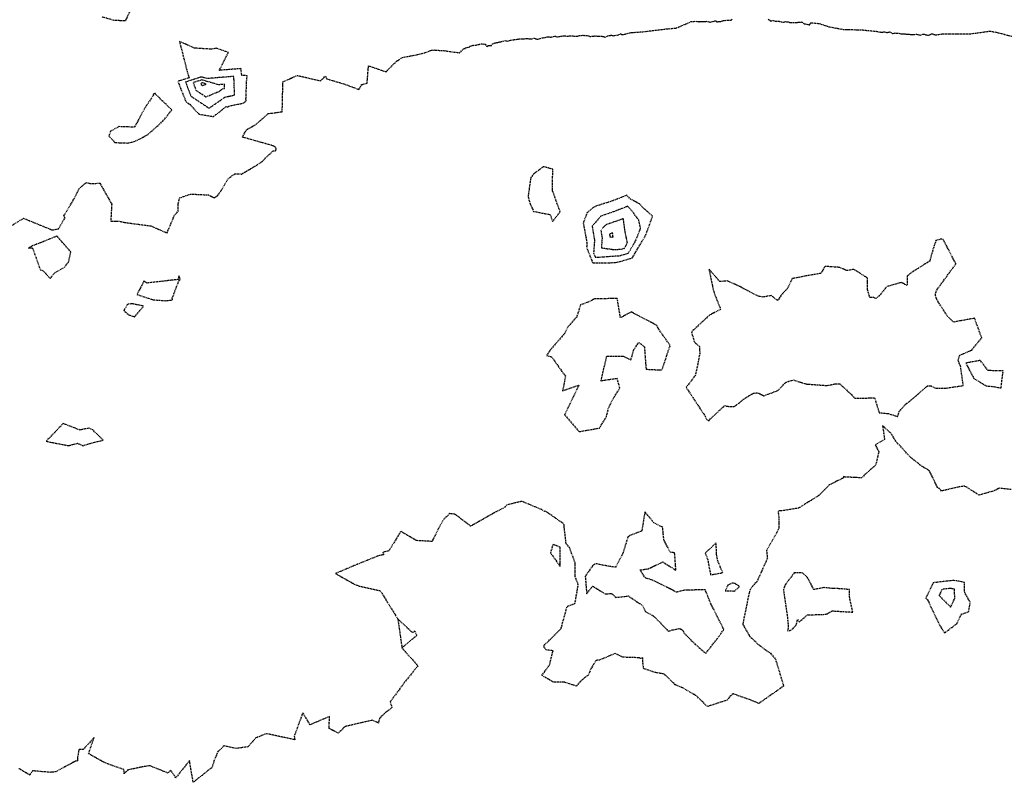
# Model space of a CAD drawing. Units: feet. Extents: x 2155656 to 2165879, y 13685429 to 13703164.
# Drawn here: x 2158688 to 2159171, y 13689252 to 13689626 of the extents above; entities that cross this region are included whole.
import ezdxf

# ---------------------------------------------------------------- set-up
doc = ezdxf.new("R2010")
doc.units = ezdxf.units.FT
doc.header["$MEASUREMENT"] = 0
doc.linetypes.add('HIDDEN2', pattern=[0.1875, 0.125, -0.0625])
doc.linetypes.add('HIDDENX2', pattern=[0.75, 0.5, -0.25])
doc.layers.add('C-TOPO-EG1204400-COMBO', color=7, linetype='Continuous')

msp = doc.modelspace()

# ---------------------------------------------------------------- linework, layer by layer
at = {"layer": 'C-TOPO-EG1204400-COMBO', "color": 49, "linetype": 'HIDDENX2', "lineweight": -3}
for points, elevation in [([(2158743.81, 13689632.53), (2158740.15, 13689624.94), (2158734.69, 13689625.17), (2158728.81, 13689626.88)], 623), ([(2158681.2, 13689522.77), (2158690.38, 13689528.24), (2158704.3, 13689522.53), (2158707.39, 13689523.06), (2158710.62, 13689528.46), (2158710.08, 13689529.43), (2158715.21, 13689538.03), (2158717.42, 13689542.62), (2158719.64, 13689544.62), (2158719.79, 13689544.78), (2158721.03, 13689545.79), (2158722.79, 13689545.33), (2158727.7, 13689545.39), (2158733.49, 13689535.23), (2158733.03, 13689526.82), (2158736.86, 13689526.86), (2158740.28, 13689526.16), (2158752.65, 13689524.52), (2158760.61, 13689521.07), (2158764.35, 13689529.93), (2158766.13, 13689531.73), (2158766.06, 13689535.29), (2158766.75, 13689538.24), (2158772.11, 13689540.12), (2158780.87, 13689539.69), (2158783.73, 13689538.27), (2158785.35, 13689539.32), (2158787.35, 13689542.14), (2158790.38, 13689547.49), (2158793.85, 13689550.1), (2158797.16, 13689549.91), (2158806.55, 13689555.52), (2158812.47, 13689561.23), (2158813.84, 13689561.23), (2158814.05, 13689562.19), (2158813.76, 13689563.08), (2158812.42, 13689563.8), (2158797.51, 13689568), (2158799.53, 13689571.62), (2158804.04, 13689574.18), (2158810.04, 13689579.51), (2158817.03, 13689580.46), (2158817.36, 13689595.03), (2158824.25, 13689598.26), (2158835.7, 13689595.63), (2158838.24, 13689597.9), (2158838.78, 13689596.58), (2158847.23, 13689594.08), (2158854.59, 13689591.34), (2158855.97, 13689593.72), (2158858.59, 13689594.49), (2158859.3, 13689603.01), (2158867.87, 13689600.02), (2158873, 13689605.21), (2158876.01, 13689607.09), (2158882.73, 13689608.3), (2158887.08, 13689609.41), (2158890.19, 13689610.61), (2158891.31, 13689610.7), (2158891.71, 13689610.67), (2158896.21, 13689610.37), (2158903.9, 13689609.34), (2158906.03, 13689611.46), (2158906.44, 13689611.41), (2158906.55, 13689611.48), (2158906.76, 13689611.75), (2158907.56, 13689611.9), (2158908.53, 13689612.15), (2158908.92, 13689612.49), (2158909.01, 13689612.45), (2158909.14, 13689612.58), (2158909.7, 13689612.74), (2158910.26, 13689612.96), (2158910.44, 13689613), (2158910.61, 13689612.94), (2158911.59, 13689613.05), (2158912.03, 13689613.13), (2158912.34, 13689613.26), (2158913.04, 13689613.44), (2158913.59, 13689613.29), (2158913.7, 13689613.56), (2158914.55, 13689613.77), (2158916.41, 13689613.53), (2158916.48, 13689613.5), (2158917.02, 13689612.57), (2158917.28, 13689612.48), (2158917.8, 13689612.92), (2158918.03, 13689612.84), (2158918.83, 13689612.9), (2158919.32, 13689612.75), (2158919.99, 13689613.76), (2158920.95, 13689614.1), (2158921.35, 13689614.18), (2158921.74, 13689614.2), (2158922.13, 13689614.31), (2158922.73, 13689614.47), (2158923.52, 13689614.65), (2158923.57, 13689614.66), (2158923.72, 13689614.67), (2158924.49, 13689614.8), (2158925.18, 13689615), (2158925.88, 13689615.29), (2158925.97, 13689615.3), (2158926.67, 13689615.2), (2158926.87, 13689615.12), (2158927.32, 13689615.03), (2158928.26, 13689615.36), (2158928.76, 13689615.46), (2158929.07, 13689615.52), (2158930.29, 13689615.72), (2158930.44, 13689615.75), (2158930.52, 13689615.76), (2158930.68, 13689615.79), (2158931.62, 13689615.88), (2158932.14, 13689615.95), (2158932.81, 13689616.07), (2158933.01, 13689616.08), (2158933.12, 13689616.12), (2158933.3, 13689616.14), (2158934.63, 13689616.23), (2158934.8, 13689616.2), (2158935.09, 13689616.18), (2158935.66, 13689616.2), (2158936.61, 13689616.29), (2158936.8, 13689616.28), (2158937.27, 13689616.25), (2158938.55, 13689616.11), (2158938.82, 13689616.1), (2158939.3, 13689616.21), (2158940.24, 13689616.43), (2158940.41, 13689616.47), (2158941.21, 13689616.18), (2158941.36, 13689616.17), (2158941.79, 13689616.05), (2158942.61, 13689616.06), (2158942.89, 13689616.12), (2158943.41, 13689616.36), (2158944.39, 13689616.62), (2158944.73, 13689616.72), (2158944.78, 13689616.72), (2158945.62, 13689616.81), (2158945.82, 13689616.88), (2158946.74, 13689617.15), (2158947.46, 13689617.17), (2158947.64, 13689617.17), (2158947.83, 13689617.15), (2158948.19, 13689617.03), (2158948.33, 13689616.98), (2158948.97, 13689617.07), (2158949.83, 13689617.32), (2158949.96, 13689617.35), (2158950.62, 13689617.45), (2158950.73, 13689617.45), (2158950.8, 13689617.46), (2158950.83, 13689617.43), (2158951.41, 13689617.11), (2158951.8, 13689617.14), (2158952.67, 13689617.33), (2158952.96, 13689617.36), (2158953.31, 13689617.39), (2158953.74, 13689617.35), (2158953.88, 13689617.41), (2158954.49, 13689617.6), (2158954.74, 13689617.6), (2158955.49, 13689617.62), (2158956.32, 13689617.52), (2158956.69, 13689617.41), (2158956.85, 13689617.49), (2158957.05, 13689617.52), (2158957.52, 13689617.64), (2158958.09, 13689617.71), (2158958.89, 13689617.7), (2158959.05, 13689617.59), (2158959.32, 13689617.65), (2158959.83, 13689617.47), (2158960.03, 13689617.43), (2158960.93, 13689617.46), (2158961.83, 13689617.51), (2158962.14, 13689617.56), (2158962.64, 13689617.75), (2158963.53, 13689617.85), (2158964.16, 13689617.95), (2158964.61, 13689617.8), (2158964.86, 13689617.94), (2158965.12, 13689617.87), (2158965.85, 13689617.87), (2158966.52, 13689617.83), (2158967.03, 13689617.57), (2158967.49, 13689617.41), (2158967.71, 13689617.35), (2158968.89, 13689617.43), (2158969.29, 13689617.44), (2158970.56, 13689617.65), (2158971.14, 13689617.51), (2158971.23, 13689617.48), (2158972.48, 13689617.46), (2158973.53, 13689617.41), (2158973.87, 13689617.38), (2158974.32, 13689617.3), (2158974.88, 13689617.09), (2158975.02, 13689617.05), (2158975.09, 13689617.04), (2158976.15, 13689617.43), (2158976.55, 13689617.6), (2158977.11, 13689617.73), (2158977.64, 13689617.86), (2158977.79, 13689617.87), (2158978.01, 13689617.92), (2158978.61, 13689617.87), (2158979.23, 13689617.7), (2158980.79, 13689617.99), (2158981.21, 13689617.98), (2158982.61, 13689618.6), (2158982.89, 13689618.63), (2158983, 13689618.56), (2158983.18, 13689618.35), (2158983.58, 13689618.26), (2158984.6, 13689618.4), (2158987.88, 13689619.19), (2158993.72, 13689619.66), (2159005.05, 13689620.98), (2159010.07, 13689621.47), (2159017.35, 13689624.6), (2159019.56, 13689624.77), (2159019.67, 13689624.74), (2159020.47, 13689624.7), (2159020.65, 13689624.63), (2159021.08, 13689624.6), (2159021.08, 13689624.55), (2159021.17, 13689624.54), (2159021.32, 13689624.58), (2159022.39, 13689624.59), (2159022.63, 13689624.59), (2159023.04, 13689624.69), (2159023.08, 13689624.7), (2159023.15, 13689624.72), (2159024.14, 13689624.64), (2159024.72, 13689624.75), (2159026.49, 13689624.4), (2159026.58, 13689624.35), (2159027.28, 13689624.61), (2159028.65, 13689624.82), (2159028.84, 13689624.99), (2159029.42, 13689624.91), (2159029.75, 13689624.69), (2159029.65, 13689624.5), (2159030.22, 13689624.54), (2159030.55, 13689624.6), (2159031.02, 13689624.58), (2159031.73, 13689624.6), (2159031.83, 13689624.67), (2159032.16, 13689624.78), (2159032.85, 13689625.03), (2159033.17, 13689625.15), (2159034.04, 13689625.22), (2159035.52, 13689625.35), (2159035.61, 13689625.34), (2159036.83, 13689625.38), (2159037.08, 13689625.43), (2159037.55, 13689625.84)], 623), ([(2159055.09, 13689625.74), (2159055.58, 13689625.44), (2159055.82, 13689625.26), (2159055.98, 13689625.03), (2159056.36, 13689624.95), (2159057.24, 13689625.08), (2159057.45, 13689625.12), (2159057.55, 13689625.11), (2159058.41, 13689624.82), (2159058.54, 13689624.8), (2159059.11, 13689624.8), (2159060.19, 13689624.75), (2159060.43, 13689624.75), (2159060.6, 13689624.73), (2159061.64, 13689624.49), (2159062.5, 13689624.31), (2159063.22, 13689624.55), (2159063.47, 13689624.59), (2159064.08, 13689624.51), (2159064.72, 13689624.46), (2159064.83, 13689624.42), (2159065.71, 13689624.2), (2159066.13, 13689624.17), (2159067.07, 13689624.21), (2159067.28, 13689624.19), (2159067.32, 13689624.2), (2159067.47, 13689624.22), (2159068.7, 13689624.16), (2159068.95, 13689624.13), (2159069.55, 13689624.25), (2159070.32, 13689624.31), (2159071, 13689624.42), (2159071.42, 13689624.39), (2159071.53, 13689624.36), (2159071.67, 13689624.26), (2159072.13, 13689623.86), (2159072.68, 13689623.51), (2159073.2, 13689623.52), (2159074, 13689623.36), (2159075.14, 13689622.95), (2159075.36, 13689622.94), (2159075.47, 13689623.21), (2159075.6, 13689623.74), (2159075.86, 13689624.08), (2159080.17, 13689623.62), (2159084.74, 13689622.11), (2159091.81, 13689620.76), (2159093.99, 13689620.77), (2159098.55, 13689620.61), (2159100.28, 13689620.61), (2159107.97, 13689619.87), (2159108.33, 13689619.82), (2159109.65, 13689619.55), (2159110.23, 13689619.38), (2159110.7, 13689619.42), (2159111.03, 13689619.37), (2159111.22, 13689619.46), (2159111.71, 13689619.51), (2159112.34, 13689619.52), (2159112.72, 13689619.41), (2159112.95, 13689619.26), (2159113.76, 13689619.36), (2159114.55, 13689619.56), (2159115.05, 13689619.31), (2159116.01, 13689618.81), (2159116.3, 13689618.7), (2159116.97, 13689618.96), (2159117.28, 13689619.03), (2159117.5, 13689619), (2159118.37, 13689618.91), (2159119.19, 13689618.96), (2159119.57, 13689618.85), (2159120.18, 13689618.62), (2159120.34, 13689618.61), (2159120.94, 13689618.61), (2159121.12, 13689618.61), (2159121.17, 13689618.59), (2159121.63, 13689618.57), (2159122.08, 13689618.56), (2159122.16, 13689618.53), (2159122.39, 13689618.51), (2159123.28, 13689618.39), (2159123.56, 13689618.46), (2159124.03, 13689618.39), (2159125.02, 13689618.23), (2159125.74, 13689618.22), (2159126, 13689618.3), (2159126.75, 13689618.33), (2159127.7, 13689618.4), (2159128.14, 13689618.22), (2159128.26, 13689618.21), (2159129.51, 13689618), (2159130.86, 13689618.48), (2159130.93, 13689618.51), (2159131, 13689618.49), (2159131.43, 13689618.37), (2159131.87, 13689618.21), (2159132.03, 13689618.2), (2159132.58, 13689618.05), (2159133.1, 13689618.02), (2159133.59, 13689617.96), (2159134.23, 13689618.12), (2159134.59, 13689618.28), (2159134.74, 13689618.4), (2159135.05, 13689618.53), (2159135.27, 13689618.58), (2159135.51, 13689618.55), (2159136.28, 13689618.33), (2159136.54, 13689618.26), (2159136.78, 13689618.08), (2159137.16, 13689618.12), (2159140.6, 13689618.63), (2159149.57, 13689618.56), (2159153.87, 13689618.63), (2159155.51, 13689618.8), (2159163.84, 13689619.97), (2159167.18, 13689619.29), (2159176.55, 13689616.84)], 623), ([(2159174.12, 13689395.36), (2159168.13, 13689396.01), (2159165.97, 13689394.8), (2159158.26, 13689392.6), (2159152.09, 13689396.62), (2159151.82, 13689396.7), (2159151.17, 13689397.01), (2159148.61, 13689396.63), (2159139.91, 13689394.62), (2159138.87, 13689395.83), (2159138.11, 13689396.19), (2159134.12, 13689404.28), (2159133.79, 13689404.73), (2159133.19, 13689405.07), (2159130.54, 13689406.59), (2159124.86, 13689411.02), (2159117.49, 13689419.08), (2159115.59, 13689422.37), (2159111.04, 13689426.77), (2159112.07, 13689419.9), (2159107.46, 13689417.28), (2159109.23, 13689413.89), (2159107.67, 13689407.33), (2159100.73, 13689401.09), (2159092.96, 13689401.46), (2159091.97, 13689401.66), (2159091.87, 13689401.05), (2159084.97, 13689397.61), (2159079.85, 13689392.43), (2159069.88, 13689386.22), (2159061.48, 13689384.89), (2159061.09, 13689385), (2159060.58, 13689384.89), (2159059.88, 13689384.62), (2159060.33, 13689380.63), (2159060.26, 13689376.53), (2159059.91, 13689375.83), (2159058.96, 13689373.68), (2159054.23, 13689365.48), (2159054.64, 13689361.66), (2159049.5, 13689350.14), (2159048.37, 13689349.12), (2159046.16, 13689346.33), (2159045.67, 13689344.55), (2159042.58, 13689329.37), (2159046.04, 13689323.39), (2159050.39, 13689319.35), (2159053.01, 13689317.35), (2159056.17, 13689315.14), (2159058.62, 13689312.22), (2159062.6, 13689299.07), (2159050.47, 13689290.55), (2159045.83, 13689292.45), (2159037.81, 13689295.28), (2159036.07, 13689293.72), (2159035.19, 13689292.26), (2159025.28, 13689289.04), (2159019.94, 13689294.23), (2159013.23, 13689298.15), (2159009.46, 13689299.75), (2159004.16, 13689304.94), (2158999.78, 13689305.71), (2158994.08, 13689307.58), (2158993.57, 13689311.5), (2158993.6, 13689312.98), (2158992.63, 13689312.51), (2158991.91, 13689312.92), (2158983.88, 13689313.2), (2158980.04, 13689315.03), (2158972.57, 13689311.82), (2158970.75, 13689311.64), (2158968.03, 13689307.25), (2158967.07, 13689304.64), (2158963.17, 13689301.39), (2158961.1, 13689299.05), (2158954.99, 13689301.04), (2158949.87, 13689300.97), (2158944.22, 13689304.31), (2158947.93, 13689309.32), (2158949.65, 13689316.37), (2158946.29, 13689316.78), (2158944.96, 13689318.65), (2158953.57, 13689327.2), (2158956.58, 13689338.12), (2158960.42, 13689339.57), (2158962.01, 13689348.69), (2158960.54, 13689352.7), (2158960.51, 13689359.45), (2158957.72, 13689366.93), (2158956.09, 13689368.73), (2158955.13, 13689377.2), (2158955.06, 13689378.02), (2158954.55, 13689378.8), (2158946.64, 13689384.26), (2158945.95, 13689384.71), (2158945.51, 13689384.67), (2158944.16, 13689385.49), (2158934.41, 13689389.54), (2158927.04, 13689387.86), (2158926.14, 13689386.71), (2158921.8, 13689384.44), (2158909.32, 13689377.4), (2158901.64, 13689383.24), (2158899.06, 13689383.55), (2158896.19, 13689380.87), (2158893.58, 13689376.38), (2158890.39, 13689369.92), (2158882.73, 13689370.35), (2158875.13, 13689374.85), (2158869.29, 13689365.34), (2158866.34, 13689364.6), (2158866.7, 13689363.35), (2158864.67, 13689363.08), (2158853.65, 13689358.64), (2158843.14, 13689354.22), (2158852.33, 13689349.02), (2158854.74, 13689348.04), (2158865.06, 13689345.78), (2158873.64, 13689331.93), (2158875.67, 13689317.83), (2158883.42, 13689308.92), (2158876.77, 13689300.67), (2158869.85, 13689291.26), (2158870.8, 13689288.57), (2158866.96, 13689285.5), (2158864.71, 13689283.27), (2158864.13, 13689280.93), (2158861.29, 13689282.36), (2158847.85, 13689279.24), (2158844.48, 13689276.02), (2158840.08, 13689278.24), (2158840.11, 13689284.14), (2158830.67, 13689280.12), (2158827.11, 13689285.99), (2158822.92, 13689274.53), (2158823.2, 13689272.75), (2158809.26, 13689275.74), (2158807.38, 13689274.96), (2158804.15, 13689273.68), (2158800.16, 13689269.27), (2158794.25, 13689268.47), (2158788.51, 13689269.75), (2158785.5, 13689266.94), (2158783.76, 13689262.81), (2158782.54, 13689258.97), (2158781.85, 13689258.59), (2158773.43, 13689251.92), (2158771.6, 13689262.55), (2158764.92, 13689254.15), (2158762.32, 13689257.86), (2158761.13, 13689256.41), (2158752.11, 13689260.06), (2158748.12, 13689259.37), (2158741.4, 13689257.95), (2158739.58, 13689256.11), (2158739.52, 13689258.12), (2158731.51, 13689260.98), (2158729.31, 13689261.91), (2158722.21, 13689265.96), (2158724.96, 13689273.89), (2158719.54, 13689268), (2158717.44, 13689268.05), (2158716.83, 13689264.26), (2158716.79, 13689262.41), (2158715.77, 13689262.26), (2158705.93, 13689257.02), (2158703.12, 13689256.8), (2158694.76, 13689257.54), (2158693.33, 13689255.45), (2158688.08, 13689258.65)], 622), ([(2158875.67, 13689317.83), (2158882.98, 13689323.92), (2158881.99, 13689326.02), (2158880.78, 13689325.3), (2158873.64, 13689331.93)], 622)]:
    msp.add_lwpolyline(points, dxfattribs=dict(at, elevation=elevation))
for points, elevation in [([(2158799.59, 13689595.47), (2158799.85, 13689598.09), (2158797.23, 13689598.18), (2158796.78, 13689601.56), (2158786.21, 13689600.71), (2158790.63, 13689609.48), (2158784.74, 13689611.53), (2158782.45, 13689611.08), (2158774.06, 13689611.58), (2158766.7, 13689614.91), (2158770.88, 13689598.57), (2158771.48, 13689597.09), (2158765.92, 13689595.33), (2158767.27, 13689591.81), (2158769.92, 13689585.27), (2158771.7, 13689584.09), (2158776.21, 13689579.26), (2158783.38, 13689578.08), (2158789.53, 13689582.95), (2158790.49, 13689582.79), (2158790.95, 13689583.18), (2158798.2, 13689584.74), (2158799.4, 13689585.74), (2158799.26, 13689586.38), (2158799.59, 13689595.47)], 624), ([(2158774.83, 13689590.93), (2158779.67, 13689587.7), (2158786.03, 13689590.44), (2158787.78, 13689591.65), (2158788.81, 13689591.88), (2158788.76, 13689593.26), (2158788.73, 13689593.87), (2158785.85, 13689593.64), (2158777.64, 13689596.03), (2158773.39, 13689594.69), (2158774.83, 13689590.93)], 626), ([(2158777.36, 13689593.77), (2158778.13, 13689593.26), (2158779.84, 13689594), (2158777.81, 13689594.59), (2158777.13, 13689594.38), (2158777.36, 13689593.77)], 627), ([(2158754.99, 13689589.12), (2158754.97, 13689589.3), (2158754.65, 13689589.39), (2158753.85, 13689588.98), (2158753.99, 13689588.57), (2158750.02, 13689582.75), (2158744.63, 13689572.87), (2158737.08, 13689573.16), (2158732.93, 13689570.89), (2158732.16, 13689568.51), (2158734.99, 13689565.36), (2158741.21, 13689565.12), (2158744.54, 13689565.83), (2158746.99, 13689566.97), (2158751.4, 13689569.38), (2158758.56, 13689575.88), (2158762.96, 13689581.3), (2158756.73, 13689587.34), (2158754.99, 13689589.12)], 623), ([(2158952.53, 13689533.12), (2158949.33, 13689541.99), (2158949.55, 13689552.33), (2158944.97, 13689553.5), (2158940.74, 13689550.39), (2158940.16, 13689549.98), (2158939.64, 13689549.16), (2158938.73, 13689548.12), (2158937.5, 13689539.38), (2158937.45, 13689538.75), (2158938.4, 13689535.36), (2158940.15, 13689531.65), (2158948.34, 13689530.04), (2158949.37, 13689526.64), (2158953.16, 13689531.3), (2158952.53, 13689533.12)], 622), ([(2158970.78, 13689534.24), (2158969.13, 13689533.41), (2158966.38, 13689531.02), (2158964.43, 13689525.9), (2158965.62, 13689519.88), (2158966.25, 13689516.04), (2158966.1, 13689514.01), (2158969.09, 13689506.4), (2158978.09, 13689506.49), (2158981.15, 13689506.7), (2158988.44, 13689508.78), (2158994.79, 13689519.5), (2158996.17, 13689522.95), (2158998.44, 13689529.27), (2158994.38, 13689532.82), (2158991.98, 13689535.3), (2158987.59, 13689537.64), (2158985.77, 13689539.5), (2158977.92, 13689536.44), (2158970.78, 13689534.24)], 623), ([(2158986.18, 13689534.11), (2158979.79, 13689531.62), (2158973.1, 13689529.27), (2158968.81, 13689524.43), (2158969.98, 13689517.31), (2158969.53, 13689511.22), (2158970.31, 13689509.24), (2158972.64, 13689509.27), (2158982.34, 13689509.94), (2158986.51, 13689511.12), (2158990.13, 13689517.25), (2158992.56, 13689523.32), (2158991.7, 13689527.27), (2158988, 13689532.26), (2158986.18, 13689534.11)], 624), ([(2158694.88, 13689514.84), (2158692.78, 13689513.61), (2158694.35, 13689513.83), (2158694.78, 13689513.63), (2158698.49, 13689503.01), (2158699.86, 13689502.58), (2158703.32, 13689498.73), (2158705.62, 13689501.54), (2158710.2, 13689504.15), (2158712.31, 13689506.79), (2158713.52, 13689511.78), (2158709.17, 13689516.59), (2158706.67, 13689519.5), (2158699.14, 13689516.46), (2158694.88, 13689514.84)], 623), ([(2158977.45, 13689519.85), (2158977.41, 13689519.23), (2158979.1, 13689518.98), (2158978.81, 13689521.09), (2158977.67, 13689520.69), (2158977.37, 13689520.35), (2158977.45, 13689519.85)], 626), ([(2159140.82, 13689517.77), (2159139.74, 13689518.09), (2159137.19, 13689517.31), (2159136.31, 13689514.86), (2159134.14, 13689507.29), (2159125.29, 13689501.7), (2159123.12, 13689499.88), (2159123.16, 13689495.31), (2159120.24, 13689496.79), (2159113.02, 13689494.71), (2159109.35, 13689490.14), (2159107.71, 13689488.94), (2159106.74, 13689489.41), (2159104.84, 13689489.44), (2159103.73, 13689493.11), (2159103.66, 13689499), (2159097.01, 13689503.22), (2159093.6, 13689502.6), (2159090.03, 13689504.17), (2159082.9, 13689504.7), (2159080.84, 13689501.25), (2159072.75, 13689499.85), (2159069.61, 13689499.2), (2159066.79, 13689498.71), (2159064.31, 13689493.64), (2159061.57, 13689490.82), (2159059.73, 13689487.91), (2159056.54, 13689490.36), (2159052.51, 13689489.64), (2159050.24, 13689490.04), (2159040.85, 13689494.92), (2159035.24, 13689497.53), (2159031.37, 13689497.26), (2159025.98, 13689503.37), (2159027.82, 13689494.77), (2159028.53, 13689491.78), (2159031.76, 13689483.61), (2159026.26, 13689480.75), (2159017.46, 13689472.58), (2159018.79, 13689467.94), (2159019.33, 13689467.19), (2159021.32, 13689465.38), (2159021.55, 13689461.92), (2159019.44, 13689451.48), (2159016.19, 13689447.08), (2159014.85, 13689445.38), (2159024.2, 13689431.24), (2159024.78, 13689429.81), (2159025.7, 13689429.11), (2159026.21, 13689429.16), (2159026.32, 13689429.57), (2159033.7, 13689436.49), (2159034.88, 13689436.14), (2159038.52, 13689436), (2159043.2, 13689439.77), (2159047.7, 13689442.55), (2159049.75, 13689442.8), (2159052.95, 13689441.33), (2159059.79, 13689443.86), (2159063.77, 13689448), (2159067.41, 13689449.03), (2159070.83, 13689447.91), (2159073.79, 13689447.05), (2159083.88, 13689446.31), (2159087.6, 13689447.08), (2159090.06, 13689447.16), (2159095.66, 13689442.05), (2159097.1, 13689440.29), (2159097.83, 13689440.1), (2159107.18, 13689440.26), (2159109.4, 13689433.01), (2159113.9, 13689432.59), (2159118.39, 13689431.1), (2159119.29, 13689433.75), (2159122.37, 13689437.13), (2159125.16, 13689439.27), (2159132.95, 13689446.1), (2159134.95, 13689446.09), (2159137.11, 13689444.96), (2159142.17, 13689445.04), (2159150.61, 13689446.32), (2159149.26, 13689455.75), (2159148.06, 13689458.57), (2159148.85, 13689461.14), (2159154.73, 13689463.67), (2159159.62, 13689469.7), (2159156.12, 13689479.28), (2159145.88, 13689477.4), (2159143.09, 13689479.91), (2159137.59, 13689488.45), (2159136.91, 13689490.98), (2159137.61, 13689493.11), (2159146.97, 13689505.95), (2159140.82, 13689517.77)], 622), ([(2158766.52, 13689497.97), (2158767.03, 13689498.2), (2158766.41, 13689500.1), (2158766.02, 13689498.24), (2158750.63, 13689496.52), (2158749.3, 13689497.45), (2158745.89, 13689490.96), (2158753.6, 13689488.34), (2158759.8, 13689487.87), (2158762.65, 13689488.17), (2158763.26, 13689488.24), (2158763.17, 13689489.09), (2158766.52, 13689497.97)], 623), ([(2158741.21, 13689486.07), (2158739.42, 13689483.01), (2158741.74, 13689480.98), (2158744.73, 13689479.93), (2158749.12, 13689485.22), (2158743.56, 13689486.34), (2158741.21, 13689486.07)], 623), ([(2158981.13, 13689488.97), (2158969.93, 13689488.73), (2158966.88, 13689487.17), (2158963.13, 13689485.81), (2158961.24, 13689479.87), (2158956.78, 13689474.81), (2158955.37, 13689472.03), (2158954.13, 13689470.44), (2158948.51, 13689464.04), (2158946.47, 13689460.96), (2158948.94, 13689460.38), (2158954.07, 13689453.18), (2158955.7, 13689450.99), (2158955.6, 13689450.04), (2158954.35, 13689443.71), (2158962.29, 13689446.49), (2158955.36, 13689432.04), (2158962.44, 13689423.72), (2158972.39, 13689425.47), (2158972.89, 13689426.31), (2158975.81, 13689431.01), (2158976.7, 13689434.82), (2158978.54, 13689438.95), (2158982.39, 13689445.03), (2158981.11, 13689449.73), (2158973.18, 13689448.51), (2158975.94, 13689460.65), (2158983.99, 13689460.72), (2158987.81, 13689458.86), (2158989.19, 13689463.81), (2158991.67, 13689467.45), (2158994.39, 13689465.25), (2158995.24, 13689454.28), (2159003.02, 13689453.93), (2159007.03, 13689465.93), (2159001.85, 13689473.27), (2159000.34, 13689475.87), (2158987.97, 13689482.34), (2158982.7, 13689479.5), (2158981.13, 13689488.97)], 622), ([(2159158.93, 13689458.59), (2159151.83, 13689457.31), (2159155.73, 13689449.82), (2159161.84, 13689446.13), (2159165.5, 13689445.83), (2159169.1, 13689445.08), (2159170.11, 13689453.46), (2159162.73, 13689453.64), (2159158.93, 13689458.59)], 622), ([(2158712.29, 13689416.86), (2158716.76, 13689418.01), (2158719.38, 13689416.84), (2158724.59, 13689418.44), (2158729.39, 13689419.48), (2158724.21, 13689424.57), (2158722.36, 13689425.4), (2158717.83, 13689424.51), (2158709.76, 13689427.71), (2158701.35, 13689418.99), (2158712.29, 13689416.86)], 623), ([(2158993.13, 13689375.04), (2158987.31, 13689372.81), (2158986.3, 13689372), (2158983.76, 13689363.78), (2158980.25, 13689357.26), (2158976.82, 13689357.76), (2158970.86, 13689359), (2158969.36, 13689358.38), (2158965.44, 13689352.91), (2158966.14, 13689344.27), (2158969.07, 13689348.04), (2158975.32, 13689344.18), (2158978.34, 13689344.43), (2158980.44, 13689342.51), (2158986.56, 13689343.2), (2158993.43, 13689338.6), (2158995.04, 13689335.43), (2158998.95, 13689333.37), (2159005.44, 13689326.72), (2159006.24, 13689325.89), (2159008, 13689326.54), (2159011.85, 13689327.32), (2159013.47, 13689326.12), (2159013.7, 13689325.18), (2159019.45, 13689319.39), (2159024.44, 13689315.04), (2159030.15, 13689322.38), (2159031.14, 13689323.63), (2159033.3, 13689326.84), (2159026.97, 13689339.4), (2159025.98, 13689341.82), (2159024.19, 13689346.29), (2159016.09, 13689346.04), (2159014.06, 13689346.02), (2159010.18, 13689345.08), (2158998.44, 13689350.98), (2158994.9, 13689352.04), (2158992.27, 13689355.99), (2158996.37, 13689356.54), (2159003.37, 13689359.91), (2159009.85, 13689355.81), (2159009.21, 13689364.36), (2159007.07, 13689364.59), (2159003.93, 13689370.74), (2159003.38, 13689376.78), (2158999.09, 13689379.04), (2158994.65, 13689384.43), (2158993.13, 13689375.04)], 622), ([(2158953.16, 13689357.69), (2158953.11, 13689367.13), (2158949.69, 13689368.47), (2158948.38, 13689364.38), (2158953.16, 13689357.69)], 622), ([(2159024.19, 13689364.17), (2159025.33, 13689361.38), (2159026.85, 13689353.59), (2159032.75, 13689354.6), (2159030.35, 13689360.49), (2159029.73, 13689363.6), (2159029.58, 13689369.26), (2159024.19, 13689364.17)], 622), ([(2159082.35, 13689347.3), (2159077.36, 13689346.33), (2159074.51, 13689352), (2159071.82, 13689354.61), (2159067.78, 13689354.5), (2159063.39, 13689348.71), (2159062.5, 13689346.37), (2159064.44, 13689333.02), (2159064.9, 13689327.82), (2159064.52, 13689326.18), (2159065.97, 13689326.33), (2159067.23, 13689327.32), (2159068.72, 13689328.89), (2159069.47, 13689331.61), (2159070.14, 13689330.31), (2159074.24, 13689333.97), (2159082.14, 13689334.14), (2159083.97, 13689334.49), (2159086.36, 13689335.91), (2159096.47, 13689335.29), (2159094.82, 13689343.02), (2159094.82, 13689346.32), (2159090, 13689346.78), (2159086.75, 13689346.82), (2159082.35, 13689347.3)], 622), ([(2159154.04, 13689340.05), (2159151.29, 13689344.92), (2159151.13, 13689349.89), (2159145.93, 13689350.84), (2159135.91, 13689349.67), (2159132.25, 13689342.14), (2159133.11, 13689341.29), (2159139.04, 13689328.87), (2159141.43, 13689325.13), (2159147.38, 13689329.61), (2159149.61, 13689334.26), (2159153.18, 13689335.51), (2159154.04, 13689340.05)], 622), ([(2159035.3, 13689348.46), (2159034.01, 13689345.71), (2159038.46, 13689345.64), (2159041.06, 13689347.81), (2159038.65, 13689349.35), (2159037.45, 13689349.56), (2159035.3, 13689348.46)], 622), ([(2159138.71, 13689343.44), (2159144.39, 13689337.78), (2159146.43, 13689341.96), (2159146.28, 13689346.55), (2159144.2, 13689346.93), (2159140.18, 13689346.46), (2159138.71, 13689343.44)], 623)]:
    msp.add_lwpolyline(points, close=True, dxfattribs=dict(at, elevation=elevation))
at = {"layer": 'C-TOPO-EG1204400-COMBO', "color": 47, "linetype": 'HIDDEN2', "lineweight": -3, "elevation": 625}
for points in [[(2158772.31, 13689588.08), (2158779.89, 13689583.02), (2158780.88, 13689582.36), (2158781.02, 13689582.21), (2158781.22, 13689582.18), (2158781.44, 13689582.35), (2158788.97, 13689587.59), (2158793.68, 13689588.63), (2158793.45, 13689594.97), (2158793.35, 13689597.76), (2158780.17, 13689596.69), (2158777.46, 13689597.48), (2158769.66, 13689595.01), (2158772.31, 13689588.08)], [(2158986.07, 13689516.49), (2158985, 13689521.46), (2158984.09, 13689528.04), (2158975.39, 13689524.98), (2158973.09, 13689522.39), (2158973.72, 13689518.58), (2158973.36, 13689513.78), (2158979.49, 13689512.89), (2158983.54, 13689513.17), (2158984.57, 13689513.47), (2158985.47, 13689514.99), (2158986.07, 13689516.49)]]:
    msp.add_lwpolyline(points, close=True, dxfattribs=at)

doc.saveas('drawing.dxf')
